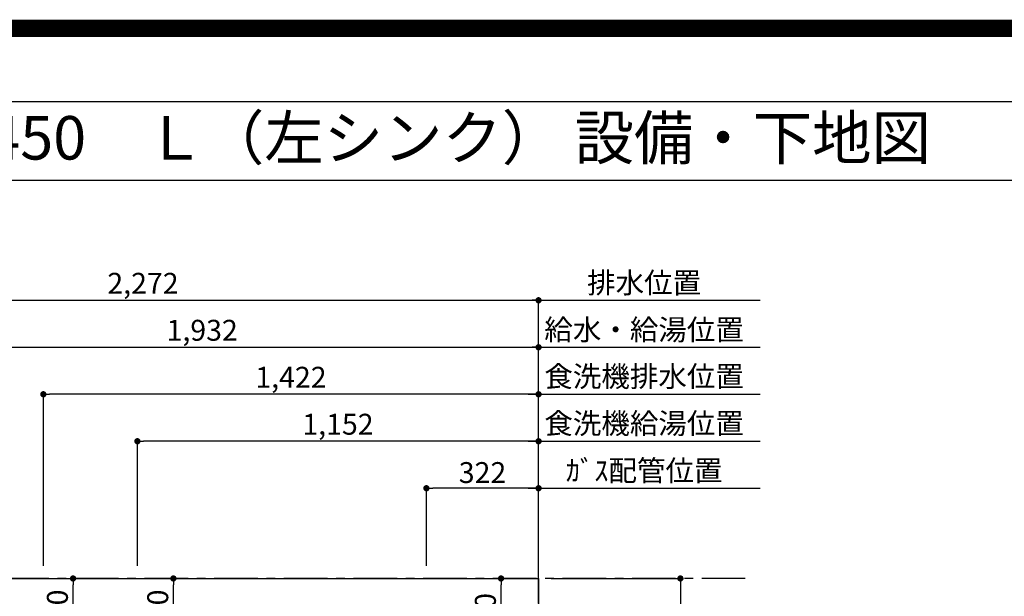
# Model space of a CAD drawing. Extents: x 27948 to 54421, y -25 to 8845.
# Drawn here: x 44485 to 47312, y 7188 to 8845 of the extents above; entities that cross this region are included whole.
import ezdxf
from ezdxf.enums import TextEntityAlignment as Align

# ---------------------------------------------------------------- set-up
doc = ezdxf.new("R2010")
doc.units = 0
doc.header["$LTSCALE"] = 50
doc.header["$MEASUREMENT"] = 0
doc.linetypes.add('CENTER', pattern=[2, 1.25, -0.25, 0.25, -0.25])
doc.layers.get('0').update_dxf_attribs({"linetype": 'CONTINUOUS'})
doc.layers.get('DEFPOINTS').update_dxf_attribs({"color": 146, "linetype": 'CONTINUOUS'})
for name, color, linetype in [('111-壁仕上', 3, 'CONTINUOUS'), ('126-甲板', 2, 'CONTINUOUS'), ('160-文字', 254, 'CONTINUOUS'), ('166-寸法B', 11, 'CONTINUOUS'), ('190-図面外枠', 5, 'CONTINUOUS')]:
    doc.layers.add(name, color=color, linetype=linetype)
doc.styles.add('KH001', font='txt')
doc.dimstyles.new('KH1xx030', dxfattribs={"dimscale": 30, "dimtxt": 2, "dimasz": 0.6, "dimexe": 0.3, "dimexo": 1.2, "dimgap": 0.5, "dimtad": 3, "dimdec": 1, "dimdsep": 46, "dimlunit": 6, "dimtxsty": 'KH001', "dimblk": 'DOT', "dimcen": 1, "dimdle": 1, "dimclrd": 256, "dimclre": 256, "dimclrt": 256, "dimadec": 0, "dimazin": 0, "dimtfac": 1, "dimtdec": 1, "dimtix": 1, "dimtmove": 2, "dimatfit": 3, "dimldrblk": 'CLOSEDBLANK', "dimfxl": 1, "dimtolj": 1, "dimtzin": 0, "dimlwd": -1, "dimlwe": -1, "dimarcsym": 0})

# ---------------------------------------------------------------- blocks, each defined once
blk = doc.blocks.new('A$C5D946DDC')
at = {"layer": '190-図面外枠'}
blk.add_line((271, 14349.3), (20519, 14349.3), dxfattribs=at)
at = {"layer": 'DEFPOINTS'}
blk.add_lwpolyline([(0, 0), (20790, 0), (20790, 14700), (0, 14700)], close=True, dxfattribs=at)
blk = doc.blocks.new('_Dot')
at = {"color": 0, "linetype": 'ByBlock', "lineweight": -2}
blk.add_line((-0.5, 0), (-1, 0), dxfattribs=at)
at = {"color": 0, "linetype": 'ByBlock', "const_width": 0.5}
blk.add_lwpolyline([(-0.25, 0, 1), (0.25, 0, 1)], format="xyb", close=True, dxfattribs=at)
blk = doc.blocks.new('*D78')
at = {"layer": '166-寸法B', "transparency": 16777216}
for p, q in [((44043, 7275.3), (44043, 7912.6)), ((44061, 7903.6), (45957, 7903.6)), ((45975, 7275.3), (45975, 7912.6))]:
    blk.add_line(p, q, dxfattribs=at)
at = {"layer": 'DEFPOINTS', "color": 0, "transparency": 16777216}
for p in [(45975, 7903.6), (44043, 7239.3), (45975, 7239.3)]:
    blk.add_point(p, dxfattribs=at)
at = {"layer": '166-寸法B', "transparency": 16777216, "xscale": 18, "yscale": 18, "zscale": 18, "rotation": 180}
blk.add_blockref('_Dot', (44043, 7903.6), dxfattribs=at)
at = {"layer": '166-寸法B', "transparency": 16777216, "xscale": 18, "yscale": 18, "zscale": 18}
blk.add_blockref('_Dot', (45975, 7903.6), dxfattribs=at)
at = {"layer": '166-寸法B', "transparency": 16777216, "insert": (45009, 7952.5), "char_height": 60, "attachment_point": 5, "style": 'KH001'}
blk.add_mtext('\\A1;1,932', dxfattribs=at)
blk = doc.blocks.new('_ClosedBlank')
at = {"color": 0, "linetype": 'ByBlock', "lineweight": -2}
for p, q in [((-1, 0.17), (0, 0)), ((-1, 0.17), (-1, -0.17)), ((0, 0), (-1, -0.17))]:
    blk.add_line(p, q, dxfattribs=at)
blk = doc.blocks.new('*D79')
at = {"layer": '166-寸法B', "transparency": 16777216}
for p, q in [((43703, 7277), (43703, 8047.6)), ((43721, 8038.6), (45957, 8038.6)), ((45975, 7275.3), (45975, 8047.6))]:
    blk.add_line(p, q, dxfattribs=at)
at = {"layer": 'DEFPOINTS', "color": 0, "transparency": 16777216}
for p in [(45975, 8038.6), (43703, 7241), (45975, 7239.3)]:
    blk.add_point(p, dxfattribs=at)
at = {"layer": '166-寸法B', "transparency": 16777216, "xscale": 18, "yscale": 18, "zscale": 18, "rotation": 180}
blk.add_blockref('_Dot', (43703, 8038.6), dxfattribs=at)
at = {"layer": '166-寸法B', "transparency": 16777216, "xscale": 18, "yscale": 18, "zscale": 18}
blk.add_blockref('_Dot', (45975, 8038.6), dxfattribs=at)
at = {"layer": '166-寸法B', "transparency": 16777216, "insert": (44839, 8087.5), "char_height": 60, "attachment_point": 5, "style": 'KH001'}
blk.add_mtext('\\A1;2,272', dxfattribs=at)
blk = doc.blocks.new('*D80')
at = {"layer": '166-寸法B', "transparency": 16777216}
for p, q in [((45945, 7498.6), (46610.9, 7498.6)), ((45975, 7275.3), (45975, 7507.6))]:
    blk.add_line(p, q, dxfattribs=at)
at = {"layer": 'DEFPOINTS', "color": 0, "transparency": 16777216}
for p in [(46580.9, 7498.6), (46580.9, 7339.8), (45975, 7239.3)]:
    blk.add_point(p, dxfattribs=at)
at = {"layer": '166-寸法B', "transparency": 16777216, "insert": (46278, 7549.3), "char_height": 60, "attachment_point": 5, "style": 'KH001'}
blk.add_mtext('\\A1;ｶﾞｽ配管位置', dxfattribs=at)
blk = doc.blocks.new('_None')
blk = doc.blocks.new('*D81')
at = {"layer": '166-寸法B', "transparency": 16777216}
for p, q in [((45653, 7275.3), (45653, 7507.6)), ((45957, 7498.6), (45671, 7498.6)), ((45975, 7275.3), (45975, 7507.6))]:
    blk.add_line(p, q, dxfattribs=at)
at = {"layer": 'DEFPOINTS', "color": 0, "transparency": 16777216}
for p in [(45653, 7498.6), (45653, 7239.3), (45975, 7239.3)]:
    blk.add_point(p, dxfattribs=at)
at = {"layer": '166-寸法B', "transparency": 16777216, "xscale": 18, "yscale": 18, "zscale": 18, "rotation": 180}
blk.add_blockref('_Dot', (45653, 7498.6), dxfattribs=at)
at = {"layer": '166-寸法B', "transparency": 16777216, "xscale": 18, "yscale": 18, "zscale": 18}
blk.add_blockref('_Dot', (45975, 7498.6), dxfattribs=at)
at = {"layer": '166-寸法B', "transparency": 16777216, "insert": (45814, 7543.6), "char_height": 60, "attachment_point": 5, "style": 'KH001'}
blk.add_mtext('\\A1;322', dxfattribs=at)
blk = doc.blocks.new('*D82')
at = {"layer": '166-寸法B', "transparency": 16777216}
for p, q in [((45945, 8038.6), (46610.9, 8038.6)), ((45975, 7275.3), (45975, 8047.6))]:
    blk.add_line(p, q, dxfattribs=at)
at = {"layer": 'DEFPOINTS', "color": 0, "transparency": 16777216}
for p in [(46580.9, 8038.6), (46580.9, 7339.8), (45975, 7239.3)]:
    blk.add_point(p, dxfattribs=at)
at = {"layer": '166-寸法B', "transparency": 16777216, "insert": (46278, 8089), "char_height": 60, "attachment_point": 5, "style": 'KH001'}
blk.add_mtext('\\A1;排水位置', dxfattribs=at)
blk = doc.blocks.new('*D83')
at = {"layer": '166-寸法B', "transparency": 16777216}
for p, q in [((45945, 7903.6), (46610.9, 7903.6)), ((45975, 7275.3), (45975, 7912.6))]:
    blk.add_line(p, q, dxfattribs=at)
at = {"layer": 'DEFPOINTS', "color": 0, "transparency": 16777216}
for p in [(46580.9, 7903.6), (46580.9, 7339.8), (45975, 7239.3)]:
    blk.add_point(p, dxfattribs=at)
at = {"layer": '166-寸法B', "transparency": 16777216, "insert": (46278, 7954.1), "char_height": 60, "attachment_point": 5, "style": 'KH001'}
blk.add_mtext('\\A1;給水・給湯位置', dxfattribs=at)
blk = doc.blocks.new('*D84')
at = {"layer": '166-寸法B', "transparency": 16777216}
for p, q in [((44823, 7275.3), (44823, 7642.6)), ((45975, 7275.3), (45975, 7642.6)), ((45957, 7633.6), (44841, 7633.6))]:
    blk.add_line(p, q, dxfattribs=at)
at = {"layer": 'DEFPOINTS', "color": 0, "transparency": 16777216}
for p in [(44823, 7633.6), (44823, 7239.3), (45975, 7239.3)]:
    blk.add_point(p, dxfattribs=at)
at = {"layer": '166-寸法B', "transparency": 16777216, "xscale": 18, "yscale": 18, "zscale": 18, "rotation": 180}
blk.add_blockref('_Dot', (44823, 7633.6), dxfattribs=at)
at = {"layer": '166-寸法B', "transparency": 16777216, "xscale": 18, "yscale": 18, "zscale": 18}
blk.add_blockref('_Dot', (45975, 7633.6), dxfattribs=at)
at = {"layer": '166-寸法B', "transparency": 16777216, "insert": (45399, 7682.5), "char_height": 60, "attachment_point": 5, "style": 'KH001'}
blk.add_mtext('\\A1;1,152', dxfattribs=at)
blk = doc.blocks.new('*D85')
at = {"layer": '166-寸法B', "transparency": 16777216}
for p, q in [((45975, 7275.3), (45975, 7642.6)), ((45945, 7633.6), (46610.9, 7633.6))]:
    blk.add_line(p, q, dxfattribs=at)
at = {"layer": 'DEFPOINTS', "color": 0, "transparency": 16777216}
for p in [(46580.9, 7633.6), (46580.9, 7339.8), (45975, 7239.3)]:
    blk.add_point(p, dxfattribs=at)
at = {"layer": '166-寸法B', "transparency": 16777216, "insert": (46278, 7684.9), "char_height": 60, "attachment_point": 5, "style": 'KH001'}
blk.add_mtext('\\A1;食洗機給湯位置', dxfattribs=at)
blk = doc.blocks.new('*D86')
at = {"layer": '166-寸法B', "transparency": 16777216}
for p, q in [((44553, 7275.3), (44553, 7777.6)), ((45975, 7275.3), (45975, 7777.6)), ((45957, 7768.6), (44571, 7768.6))]:
    blk.add_line(p, q, dxfattribs=at)
at = {"layer": 'DEFPOINTS', "color": 0, "transparency": 16777216}
for p in [(44553, 7768.6), (44553, 7239.3), (45975, 7239.3)]:
    blk.add_point(p, dxfattribs=at)
at = {"layer": '166-寸法B', "transparency": 16777216, "xscale": 18, "yscale": 18, "zscale": 18, "rotation": 180}
blk.add_blockref('_Dot', (44553, 7768.6), dxfattribs=at)
at = {"layer": '166-寸法B', "transparency": 16777216, "xscale": 18, "yscale": 18, "zscale": 18}
blk.add_blockref('_Dot', (45975, 7768.6), dxfattribs=at)
at = {"layer": '166-寸法B', "transparency": 16777216, "insert": (45264, 7817.5), "char_height": 60, "attachment_point": 5, "style": 'KH001'}
blk.add_mtext('\\A1;1,422', dxfattribs=at)
blk = doc.blocks.new('*D87')
at = {"layer": '166-寸法B', "transparency": 16777216}
for p, q in [((45975, 7275.3), (45975, 7777.6)), ((45945, 7768.6), (46610.9, 7768.6))]:
    blk.add_line(p, q, dxfattribs=at)
at = {"layer": 'DEFPOINTS', "color": 0, "transparency": 16777216}
for p in [(46580.9, 7768.6), (46580.9, 7339.8), (45975, 7239.3)]:
    blk.add_point(p, dxfattribs=at)
at = {"layer": '166-寸法B', "transparency": 16777216, "insert": (46278, 7819.9), "char_height": 60, "attachment_point": 5, "style": 'KH001'}
blk.add_mtext('\\A1;食洗機排水位置', dxfattribs=at)
blk = doc.blocks.new('*D94')
at = {"layer": '166-寸法B', "transparency": 16777216}
for p, q in [((46011, 7239.3), (46391.3, 7239.3)), ((46382.3, 7221.3), (46382.3, 6457.3)), ((46011, 6439.3), (46391.3, 6439.3))]:
    blk.add_line(p, q, dxfattribs=at)
at = {"layer": 'DEFPOINTS', "color": 0, "transparency": 16777216}
for p in [(45975, 7239.3), (45975, 6439.3), (46382.3, 6439.3)]:
    blk.add_point(p, dxfattribs=at)
at = {"layer": '166-寸法B', "transparency": 16777216, "xscale": 18, "yscale": 18, "zscale": 18}
for p, rotation in [((46382.3, 7239.3), 90), ((46382.3, 6439.3), 270)]:
    blk.add_blockref('_Dot', p, dxfattribs=dict(at, rotation=rotation))
at = {"layer": '166-寸法B', "transparency": 16777216, "insert": (46337.3, 6839.3), "char_height": 60, "attachment_point": 5, "rotation": 90, "style": 'KH001'}
blk.add_mtext('\\A1;800', dxfattribs=at)
blk = doc.blocks.new('*D105')
at = {"layer": '166-寸法B', "transparency": 16777216}
for p, q in [((44569, 7239.3), (44647.3, 7239.3)), ((44638.3, 7057.3), (44638.3, 7221.3)), ((44569, 7039.3), (44647.3, 7039.3))]:
    blk.add_line(p, q, dxfattribs=at)
at = {"layer": 'DEFPOINTS', "color": 0, "transparency": 16777216}
for p in [(44533, 7239.3), (44638.3, 7239.3), (44533, 7039.3)]:
    blk.add_point(p, dxfattribs=at)
at = {"layer": '166-寸法B', "transparency": 16777216, "xscale": 18, "yscale": 18, "zscale": 18}
for p, rotation in [((44638.3, 7239.3), 90), ((44638.3, 7039.3), 270)]:
    blk.add_blockref('_Dot', p, dxfattribs=dict(at, rotation=rotation))
at = {"layer": '166-寸法B', "transparency": 16777216, "insert": (44593.3, 7139.3), "char_height": 60, "attachment_point": 5, "rotation": 90, "style": 'KH001'}
blk.add_mtext('\\A1;200', dxfattribs=at)
blk = doc.blocks.new('*D106')
at = {"layer": '166-寸法B', "transparency": 16777216}
for p, q in [((44839, 7239.3), (44935.4, 7239.3)), ((44926.4, 7057.3), (44926.4, 7221.3)), ((44839, 7039.3), (44935.4, 7039.3))]:
    blk.add_line(p, q, dxfattribs=at)
at = {"layer": 'DEFPOINTS', "color": 0, "transparency": 16777216}
for p in [(44803, 7239.3), (44926.4, 7239.3), (44803, 7039.3)]:
    blk.add_point(p, dxfattribs=at)
at = {"layer": '166-寸法B', "transparency": 16777216, "xscale": 18, "yscale": 18, "zscale": 18}
for p, rotation in [((44926.4, 7239.3), 90), ((44926.4, 7039.3), 270)]:
    blk.add_blockref('_Dot', p, dxfattribs=dict(at, rotation=rotation))
at = {"layer": '166-寸法B', "transparency": 16777216, "insert": (44881.4, 7139.3), "char_height": 60, "attachment_point": 5, "rotation": 90, "style": 'KH001'}
blk.add_mtext('\\A1;200', dxfattribs=at)
blk = doc.blocks.new('*D107')
at = {"layer": '166-寸法B', "transparency": 16777216}
for p, q in [((45758.2, 7239.3), (45876.3, 7239.3)), ((45867.3, 7037.3), (45867.3, 7221.3)), ((45758.2, 7019.3), (45876.3, 7019.3))]:
    blk.add_line(p, q, dxfattribs=at)
at = {"layer": 'DEFPOINTS', "color": 0, "transparency": 16777216}
for p in [(45722.2, 7239.3), (45867.3, 7239.3), (45722.2, 7019.3)]:
    blk.add_point(p, dxfattribs=at)
at = {"layer": '166-寸法B', "transparency": 16777216, "xscale": 18, "yscale": 18, "zscale": 18}
for p, rotation in [((45867.3, 7239.3), 90), ((45867.3, 7019.3), 270)]:
    blk.add_blockref('_Dot', p, dxfattribs=dict(at, rotation=rotation))
at = {"layer": '166-寸法B', "transparency": 16777216, "insert": (45822.3, 7129.3), "char_height": 60, "attachment_point": 5, "rotation": 90, "style": 'KH001'}
blk.add_mtext('\\A1;220', dxfattribs=at)

msp = doc.modelspace()

# ---------------------------------------------------------------- linework, layer by layer
at = {"layer": '111-壁仕上', "color": 253, "linetype": 'CENTER', "ltscale": 2}
for p, q in [((45975.03, 2167.49), (45975.03, 7903.17)), ((46568.63, 7239.34), (42616.65, 7239.34))]:
    msp.add_line(p, q, dxfattribs=at)
at = {"layer": '126-甲板'}
msp.add_lwpolyline([(43531.03, 7239.34), (45975.03, 7239.34), (45975.03, 6439.34), (43531.03, 6439.34)], close=True, dxfattribs=at)
at = {"layer": '190-図面外枠'}
msp.add_lwpolyline([(42084.55, 8383.56), (54233.37, 8383.56)], dxfattribs=at)
at = {"layer": 'DEFPOINTS', "color": 1, "const_width": 50}
msp.add_lwpolyline([(41921.96, 0), (54395.95, 0), (54395.95, 8820), (41921.96, 8820)], close=True, dxfattribs=at)

# ---------------------------------------------------------------- block references
at = {"layer": '190-図面外枠', "xscale": 0.6000000000058208, "yscale": 0.6000000000058208, "zscale": 0.6000000000058208}
msp.add_blockref('A$C5D946DDC', (41921.96, 0), dxfattribs=at)

# ---------------------------------------------------------------- texts
at = {"layer": '160-文字', "style": 'KH001'}
msp.add_text('キッチン アイランド\u3000間口2450\u3000Ｌ（左シンク） 設備・下地図 ', height=125, dxfattribs=at).set_placement((42212.79, 8505.56), align=Align.MIDDLE_LEFT)

# ---------------------------------------------------------------- dimensions: what is measured, and where the dimension line sits
at = {"layer": '166-寸法B'}
for base, p1, p2, angle, picture, middle in [((45975.03, 8038.64), (43703.05, 7241), (45975.03, 7239.34), 180, '*D79', (44839.04, 8087.45)), ((45975.03, 7903.64), (44043.04, 7239.34), (45975.03, 7239.34), 180, '*D78', (45009.04, 7952.45)), ((44553.03, 7768.64), (45975.03, 7239.34), (44553.03, 7239.34), 180, '*D86', (45264.03, 7817.45)), ((44823.03, 7633.64), (45975.03, 7239.34), (44823.03, 7239.34), 180, '*D84', (45399.03, 7682.45)), ((45653.03, 7498.64), (45975.03, 7239.34), (45653.03, 7239.34), 180, '*D81', (45814.03, 7543.64)), ((44638.3, 7239.34), (44533.03, 7039.34), (44533.03, 7239.34), 90, '*D105', (44593.3, 7139.34)), ((44926.41, 7239.34), (44803.03, 7039.34), (44803.03, 7239.34), 90, '*D106', (44881.41, 7139.34)), ((45867.3, 7239.34), (45722.23, 7019.34), (45722.23, 7239.34), 90, '*D107', (45822.3, 7129.34)), ((46382.3, 6439.34), (45975.03, 7239.34), (45975.03, 6439.34), 90, '*D94', (46337.3, 6839.34))]:
    dim = msp.add_linear_dim(base=base, p1=p1, p2=p2, angle=angle, dimstyle='KH1xx030', dxfattribs=at)
    dim.commit()
    dim.dimension.update_dxf_attribs({"geometry": picture, "text_midpoint": middle})
for base, text, picture, middle in [((46580.95, 8038.64), '排水位置', '*D82', (46277.99, 8088.95)), ((46580.95, 7903.64), '給水・給湯位置', '*D83', (46277.99, 7954.1)), ((46580.95, 7768.64), '食洗機排水位置', '*D87', (46277.99, 7819.85)), ((46580.95, 7633.64), '食洗機給湯位置', '*D85', (46277.99, 7684.85)), ((46580.95, 7498.64), 'ｶﾞｽ配管位置', '*D80', (46277.99, 7549.28))]:
    dim = msp.add_linear_dim(base=base, p1=(45975.03, 7239.34), p2=(46580.95, 7339.8), angle=180, text=text, dimstyle='KH1xx030', override={"dimblk1": 'None', "dimblk2": 'None', "dimsah": 1, "dimse2": 1}, dxfattribs=at)
    dim.commit()
    dim.dimension.update_dxf_attribs({"geometry": picture, "text_midpoint": middle})

doc.saveas('drawing.dxf')
